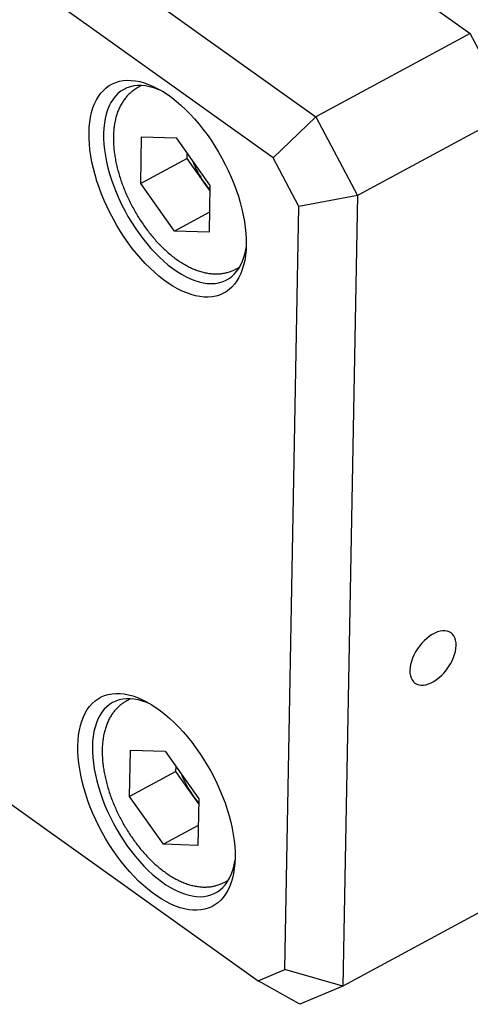
# Model space of a CAD drawing. Extents: x 0 to 1559, y 0 to 1091.
# Drawn here: x 167 to 189, y 57 to 104 of the extents above; entities that cross this region are included whole.
import ezdxf

# ---------------------------------------------------------------- set-up
doc = ezdxf.new("R2010")
doc.units = 0
doc.header["$LTSCALE"] = 2
doc.linetypes.add('SLD-实线', pattern=[0])
doc.layers.get('0').update_dxf_attribs({"linetype": 'CONTINUOUS'})

msp = doc.modelspace()

# ---------------------------------------------------------------- linework, layer by layer
at = {"color": 7, "linetype": 'SLD-实线'}
for p, q in [((113.826287, 157.616244), (189.254411, 103.74647)), ((113.828897, 157.61438), (189.251801, 103.748333)), ((106.342002, 153.573442), (181.764906, 99.707395)), ((179.702081, 97.717203), (105.352971, 150.816361)), ((189.251801, 103.748333), (181.764906, 99.707395)), ((191.263496, 99.929591), (189.251801, 103.748333)), ((173.318749, 101.223727), (173.139969, 101.127233)), ((191.263496, 99.929591), (183.776602, 95.888652)), ((179.702081, 97.717203), (181.764906, 99.707395)), ((181.764906, 99.707395), (183.776602, 95.888652)), ((173.275771, 96.477731), (173.316979, 98.737262)), ((173.316979, 98.737262), (174.994501, 98.683679)), ((174.994501, 98.683679), (176.630815, 96.370564)), ((175.52184, 97.690013), (175.526253, 97.931987)), ((175.52184, 97.690013), (173.275771, 96.477731)), ((176.339997, 96.533455), (175.52184, 97.690013)), ((180.941599, 95.364262), (179.702081, 97.717203)), ((176.626402, 96.12859), (176.339997, 96.533455)), ((174.912086, 94.164617), (173.275771, 96.477731)), ((176.630815, 96.370564), (176.589607, 94.111033)), ((183.776602, 95.888652), (180.941599, 95.364262)), ((183.776602, 95.888652), (183.07726, 57.54158)), ((176.607271, 95.079567), (174.912086, 94.164617)), ((180.266436, 58.342953), (180.941599, 95.364262)), ((176.589607, 94.111033), (174.912086, 94.164617)), ((177.889652, 92.327204), (178.068432, 92.423697)), ((148.883784, 79.288338), (178.974073, 57.798249)), ((172.776311, 71.480192), (172.597531, 71.383698)), ((172.733333, 66.734197), (172.774541, 68.993728)), ((172.774541, 68.993728), (174.452063, 68.940145)), ((174.452063, 68.940145), (176.088377, 66.62703)), ((174.979402, 67.946478), (172.733333, 66.734197)), ((174.979402, 67.946478), (174.983815, 68.188453)), ((175.797559, 66.789921), (174.979402, 67.946478)), ((174.369648, 64.421082), (172.733333, 66.734197)), ((176.083964, 66.385056), (175.797559, 66.789921)), ((176.088377, 66.62703), (176.047169, 64.367499)), ((176.064833, 65.336033), (174.369648, 64.421082)), ((176.047169, 64.367499), (174.369648, 64.421082)), ((177.347214, 62.583669), (177.525994, 62.680163)), ((190.564154, 61.582518), (183.07726, 57.54158)), ((178.974073, 57.798249), (180.266436, 58.342953)), ((183.07726, 57.54158), (180.266436, 58.342953)), ((180.979799, 56.657543), (178.974073, 57.798249)), ((183.07726, 57.54158), (180.979799, 56.657543))]:
    msp.add_line(p, q, dxfattribs=at)
at = {"color": 7, "linetype": 'SLD-实线', "flags": 128}
for points in [[(170.768037, 98.943804), (170.779592, 99.205646), (170.804493, 99.457008), (170.842652, 99.697008), (170.893935, 99.924802), (170.958161, 100.13959), (171.035105, 100.340618), (171.124498, 100.527179), (171.226024, 100.698619), (171.339327, 100.854335), (171.46401, 100.993779), (171.599634, 101.116463), (171.745723, 101.221956), (171.901764, 101.309886), (172.067209, 101.379945), (172.241476, 101.431888), (172.423954, 101.46553), (172.614001, 101.480755), (172.81095, 101.477509), (173.014109, 101.455802), (173.222765, 101.415713), (173.436184, 101.35738), (173.653618, 101.28101), (173.874301, 101.18687), (174.09746, 101.075291), (174.32231, 100.946665), (174.548062, 100.801444), (174.773922, 100.640138), (174.999097, 100.463313), (175.222796, 100.271591), (175.444234, 100.065645), (175.662632, 99.846198), (175.877224, 99.614021), (176.087256, 99.369931), (176.29199, 99.114783), (176.490706, 98.849475), (176.682708, 98.574938), (176.86732, 98.292136), (177.043894, 98.002064), (177.21181, 97.705739), (177.370477, 97.404203), (177.51934, 97.098515), (177.657874, 96.789748), (177.785593, 96.478988), (177.902049, 96.167325), (178.006832, 95.855855), (178.099575, 95.545671), (178.179952, 95.237863), (178.247679, 94.933512), (178.302521, 94.633687), (178.344283, 94.339442), (178.372819, 94.05181), (178.388029, 93.7718), (178.38986, 93.500398), (178.378304, 93.238556), (178.353403, 92.987193), (178.315245, 92.747194), (178.263962, 92.5194), (178.199736, 92.304612), (178.122791, 92.103584), (178.033399, 91.917022), (177.931873, 91.745583), (177.818569, 91.589867), (177.693886, 91.450422), (177.558262, 91.327738), (177.412173, 91.222246), (177.256132, 91.134316), (177.090688, 91.064256), (176.916421, 91.012314), (176.733943, 90.978672), (176.543896, 90.963447), (176.346947, 90.966693), (176.143788, 90.988399), (175.935132, 91.028489), (175.721712, 91.086822), (175.504279, 91.163192), (175.283595, 91.257332), (175.060436, 91.368911), (174.835586, 91.497537), (174.609835, 91.642758), (174.383975, 91.804064), (174.1588, 91.980889), (173.935101, 92.172611), (173.713663, 92.378557), (173.495264, 92.598004), (173.280672, 92.83018), (173.070641, 93.074271), (172.865907, 93.329419), (172.66719, 93.594727), (172.475189, 93.869264), (172.290577, 94.152065), (172.114003, 94.442138), (171.946087, 94.738463), (171.787419, 95.039999), (171.638557, 95.345687), (171.500023, 95.654453), (171.372303, 95.965214), (171.255848, 96.276877), (171.151064, 96.588347), (171.058321, 96.898531), (170.977945, 97.206339), (170.910217, 97.51069), (170.855376, 97.810515), (170.813614, 98.10476), (170.785078, 98.392392), (170.769868, 98.672401), (170.768037, 98.943804)], [(174.288426, 100.967076), (174.116354, 101.040054), (173.907951, 101.113489), (173.703593, 101.168782), (173.504069, 101.205719), (173.310152, 101.224158), (173.122592, 101.224025), (172.942115, 101.205323), (172.769419, 101.168124), (172.605171, 101.112571), (172.450008, 101.038879), (172.30453, 100.947334), (172.169299, 100.83829), (172.044839, 100.712168), (171.931631, 100.569456), (171.830114, 100.410707), (171.740679, 100.236535), (171.663674, 100.047614), (171.599395, 99.844674), (171.548092, 99.628501), (171.509963, 99.399931), (171.485155, 99.159848), (171.473765, 98.909181)], [(171.473765, 98.909181), (171.475837, 98.6489), (171.491362, 98.380012), (171.520281, 98.103557), (171.562482, 97.820604), (171.617801, 97.532249), (171.686024, 97.239607), (171.766887, 96.943811), (171.860079, 96.646003), (171.965237, 96.347338), (172.081956, 96.048969), (172.209783, 95.752052), (172.348224, 95.457736), (172.496744, 95.167158), (172.654767, 94.881443), (172.821684, 94.601697), (172.996847, 94.329001), (173.179579, 94.064411), (173.369173, 93.80895), (173.564896, 93.563607), (173.76599, 93.329331), (173.971678, 93.107029), (174.181164, 92.897559), (174.393636, 92.701733), (174.608274, 92.520309), (174.824247, 92.353987), (175.040719, 92.203413), (175.256853, 92.069167), (175.471812, 91.95177), (175.684765, 91.851676), (175.894889, 91.769272), (176.101369, 91.704877), (176.303408, 91.658739), (176.500224, 91.631039), (176.691054, 91.621881), (176.875162, 91.631303), (177.051834, 91.659267), (177.220388, 91.705666), (177.38017, 91.77032), (177.530564, 91.852978), (177.670986, 91.953321), (177.800894, 92.070961), (177.919786, 92.205443), (178.0272, 92.356246), (178.122723, 92.522787), (178.205983, 92.704422), (178.276659, 92.900447), (178.334478, 93.110105), (178.379216, 93.332584), (178.386054, 93.375148)], [(188.567834, 74.064701), (188.562726, 74.196905), (188.542501, 74.319125), (188.50743, 74.429707), (188.45799, 74.527156), (188.394847, 74.610155), (188.318857, 74.677579), (188.231047, 74.728519), (188.132605, 74.762285), (188.02486, 74.778419), (187.909272, 74.776706), (187.787402, 74.757166), (187.6609, 74.720065), (187.531474, 74.665904), (187.400877, 74.595417), (187.270874, 74.509555), (187.143223, 74.40948), (187.01965, 74.296545), (186.901826, 74.172279), (186.791346, 74.03836), (186.689702, 73.896601), (186.598269, 73.748918), (186.518285, 73.597308), (186.45083, 73.443822), (186.396816, 73.290535), (186.356975, 73.139521), (186.331845, 72.992821), (186.321766, 72.852419), (186.326874, 72.720215), (186.347099, 72.597995), (186.38217, 72.487413), (186.43161, 72.389964), (186.494753, 72.306966), (186.570743, 72.239541), (186.658553, 72.188601), (186.756995, 72.154836), (186.86474, 72.138701), (186.980328, 72.140414), (187.102198, 72.159954), (187.2287, 72.197055), (187.358126, 72.251216), (187.488723, 72.321703), (187.618726, 72.407565), (187.746377, 72.50764), (187.86995, 72.620575), (187.987774, 72.744841), (188.098254, 72.87876), (188.199898, 73.020519), (188.291331, 73.168202), (188.371315, 73.319812), (188.43877, 73.473298), (188.492784, 73.626585), (188.532625, 73.777599), (188.557755, 73.924299), (188.567834, 74.064701)], [(170.225599, 69.200269), (170.237155, 69.462112), (170.262055, 69.713474), (170.300214, 69.953474), (170.351497, 70.181268), (170.415723, 70.396056), (170.492667, 70.597084), (170.58206, 70.783645), (170.683586, 70.955085), (170.79689, 71.1108), (170.921572, 71.250245), (171.057196, 71.372929), (171.203286, 71.478422), (171.359326, 71.566352), (171.524771, 71.636411), (171.699038, 71.688353), (171.881516, 71.721996), (172.071563, 71.737221), (172.268512, 71.733974), (172.471671, 71.712268), (172.680327, 71.672178), (172.893746, 71.613846), (173.11118, 71.537475), (173.331864, 71.443335), (173.555022, 71.331757), (173.779872, 71.203131), (174.005624, 71.05791), (174.231484, 70.896603), (174.456659, 70.719779), (174.680358, 70.528056), (174.901796, 70.32211), (175.120194, 70.102664), (175.334786, 69.870487), (175.544818, 69.626396), (175.749552, 69.371249), (175.948268, 69.105941), (176.14027, 68.831404), (176.324882, 68.548602), (176.501456, 68.25853), (176.669372, 67.962205), (176.828039, 67.660669), (176.976902, 67.354981), (177.115436, 67.046214), (177.243155, 66.735454), (177.359611, 66.423791), (177.464394, 66.11232), (177.557137, 65.802136), (177.637514, 65.494328), (177.705241, 65.189977), (177.760083, 64.890153), (177.801845, 64.595908), (177.830381, 64.308275), (177.845591, 64.028266), (177.847422, 63.756864), (177.835866, 63.495022), (177.810965, 63.243659), (177.772807, 63.003659), (177.721524, 62.775865), (177.657298, 62.561077), (177.580353, 62.36005), (177.490961, 62.173488), (177.389435, 62.002049), (177.276131, 61.846333), (177.151448, 61.706888), (177.015824, 61.584204), (176.869735, 61.478712), (176.713694, 61.390781), (176.54825, 61.320722), (176.373983, 61.26878), (176.191505, 61.235137), (176.001458, 61.219913), (175.804509, 61.223159), (175.60135, 61.244865), (175.392694, 61.284955), (175.179274, 61.343287), (174.961841, 61.419658), (174.741157, 61.513798), (174.517998, 61.625377), (174.293148, 61.754003), (174.067397, 61.899224), (173.841537, 62.06053), (173.616362, 62.237355), (173.392663, 62.429077), (173.171225, 62.635023), (172.952826, 62.85447), (172.738234, 63.086646), (172.528203, 63.330737), (172.323469, 63.585884), (172.124752, 63.851193), (171.932751, 64.12573), (171.748139, 64.408531), (171.571565, 64.698604), (171.403649, 64.994928), (171.244981, 65.296464), (171.096119, 65.602152), (170.957585, 65.910919), (170.829866, 66.22168), (170.71341, 66.533342), (170.608626, 66.844813), (170.515884, 67.154997), (170.435507, 67.462805), (170.367779, 67.767156), (170.312938, 68.06698), (170.271176, 68.361226), (170.24264, 68.648858), (170.22743, 68.928867), (170.225599, 69.200269)], [(173.745988, 71.223542), (173.573916, 71.29652), (173.365513, 71.369955), (173.161155, 71.425248), (172.961631, 71.462185), (172.767714, 71.480623), (172.580154, 71.480491), (172.399677, 71.461789), (172.226981, 71.424589), (172.062733, 71.369036), (171.90757, 71.295345), (171.762092, 71.2038), (171.626861, 71.094755), (171.502401, 70.968633), (171.389193, 70.825922), (171.287676, 70.667173), (171.198241, 70.493001), (171.121236, 70.30408), (171.056957, 70.10114), (171.005654, 69.884967), (170.967525, 69.656396), (170.942717, 69.416313), (170.931327, 69.165646)], [(170.931327, 69.165646), (170.933399, 68.905365), (170.948924, 68.636477), (170.977843, 68.360022), (171.020044, 68.07707), (171.075363, 67.788715), (171.143586, 67.496073), (171.22445, 67.200276), (171.317641, 66.902469), (171.422799, 66.603803), (171.539518, 66.305435), (171.667345, 66.008518), (171.805786, 65.714201), (171.954306, 65.423624), (172.112329, 65.137909), (172.279246, 64.858162), (172.454409, 64.585467), (172.637141, 64.320877), (172.826735, 64.065416), (173.022458, 63.820073), (173.223552, 63.585797), (173.42924, 63.363494), (173.638726, 63.154025), (173.851199, 62.958199), (174.065836, 62.776774), (174.281809, 62.610453), (174.498281, 62.459878), (174.714415, 62.325633), (174.929374, 62.208236), (175.142327, 62.108142), (175.352451, 62.025738), (175.558931, 61.961343), (175.76097, 61.915205), (175.957786, 61.887504), (176.148616, 61.878347), (176.332724, 61.887769), (176.509396, 61.915733), (176.67795, 61.962132), (176.837732, 62.026785), (176.988126, 62.109444), (177.128548, 62.209787), (177.258456, 62.327427), (177.377348, 62.461909), (177.484762, 62.612712), (177.580285, 62.779253), (177.663545, 62.960887), (177.734221, 63.156913), (177.79204, 63.366571), (177.836778, 63.58905), (177.843617, 63.631614)]]:
    msp.add_lwpolyline(points, dxfattribs=at)
at = {"color": 7, "linetype": 'SLD-实线'}
for centre, radius, start, end in [((180.176905, 99.243381), 4.697399, 201.0848072, 215.2327396), ((179.764344, 98.946748), 4.189287, 215.1740862, 221.5084841), ((179.634467, 69.499847), 4.697399, 201.0848072, 215.2327396), ((179.221906, 69.203213), 4.189287, 215.1740862, 221.5084841)]:
    msp.add_arc(centre, radius, start, end, dxfattribs=at)
for points in [[(173.139521, 101.124625), (173.104133, 101.105591), (173.014006, 101.057114), (172.879562, 100.961486), (172.736175, 100.840912), (172.603944, 100.705708), (172.482641, 100.556998), (172.372642, 100.394745), (172.274229, 100.219138), (172.187804, 100.030319), (172.113829, 99.828583), (172.052795, 99.61445), (172.005152, 99.388724), (171.971237, 99.152475), (171.951228, 98.906956), (171.945124, 98.653514), (171.952771, 98.3935), (171.973892, 98.128161), (172.008142, 97.858609), (172.055151, 97.585823), (172.114534, 97.310722), (172.185902, 97.034189), (172.268863, 96.757089), (172.363017, 96.480279), (172.467958, 96.204614), (172.583269, 95.930949), (172.708523, 95.660141), (172.843279, 95.393048), (172.987083, 95.130523), (173.139466, 94.873426), (173.299946, 94.622607), (173.468037, 94.378898), (173.643255, 94.143108), (173.825118, 93.91603), (174.013146, 93.698442), (174.206871, 93.491109), (174.405832, 93.294786), (174.609578, 93.110225), (174.817665, 92.938184), (175.029645, 92.779442), (175.245044, 92.634808), (175.463328, 92.505136), (175.683795, 92.391362), (175.905555, 92.29444), (176.127493, 92.215279), (176.348331, 92.154639), (176.566646, 92.113047), (176.780974, 92.090729), (176.989951, 92.087565), (177.192364, 92.103209), (177.387335, 92.136902), (177.573764, 92.188572), (177.74177, 92.251323), (177.843358, 92.304486), (177.888914, 92.328327)], [(172.597083, 71.38109), (172.561695, 71.362056), (172.471568, 71.31358), (172.337124, 71.217952), (172.193737, 71.097377), (172.061506, 70.962173), (171.940203, 70.813463), (171.830204, 70.65121), (171.731791, 70.475604), (171.645366, 70.286785), (171.571391, 70.085048), (171.510357, 69.870915), (171.462714, 69.64519), (171.428799, 69.408941), (171.40879, 69.163422), (171.402686, 68.90998), (171.410333, 68.649965), (171.431454, 68.384627), (171.465704, 68.115075), (171.512713, 67.842289), (171.572096, 67.567187), (171.643464, 67.290655), (171.726425, 67.013555), (171.820579, 66.736745), (171.92552, 66.46108), (172.040831, 66.187415), (172.166085, 65.916607), (172.300841, 65.649513), (172.444645, 65.386988), (172.597028, 65.129892), (172.757508, 64.879073), (172.925599, 64.635363), (173.100817, 64.399573), (173.28268, 64.172495), (173.470708, 63.954908), (173.664433, 63.747575), (173.863394, 63.551251), (174.06714, 63.36669), (174.275227, 63.19465), (174.487207, 63.035908), (174.702606, 62.891273), (174.92089, 62.761601), (175.141357, 62.647828), (175.363117, 62.550906), (175.585055, 62.471745), (175.805893, 62.411105), (176.024208, 62.369513), (176.238536, 62.347195), (176.447513, 62.34403), (176.649926, 62.359675), (176.844897, 62.393368), (177.031326, 62.445038), (177.199332, 62.507789), (177.30092, 62.560952), (177.346476, 62.584792)]]:
    msp.add_open_spline(points, degree=3, knots=[0, 0, 0, 0, 0.011191425, 0.028502775, 0.045829686, 0.063266879, 0.080903084, 0.098816592, 0.117069491, 0.135700919, 0.154720831, 0.174106853, 0.193806933, 0.213748592, 0.233852338, 0.254044508, 0.274261156, 0.294454015, 0.314600916, 0.334690889, 0.354720776, 0.374692499, 0.3946111, 0.414483423, 0.43431729, 0.454120999, 0.473903053, 0.493672032, 0.513436542, 0.533204702, 0.552982871, 0.572779864, 0.592604627, 0.612466241, 0.632373862, 0.652336568, 0.672363032, 0.692460942, 0.712636026, 0.732890504, 0.753220754, 0.773614043, 0.794043617, 0.814447571, 0.834755296, 0.854879386, 0.874726647, 0.894215075, 0.913290819, 0.931938163, 0.950179658, 0.968068963, 0.985681148, 1, 1, 1, 1], dxfattribs=at)

doc.saveas('drawing.dxf')
